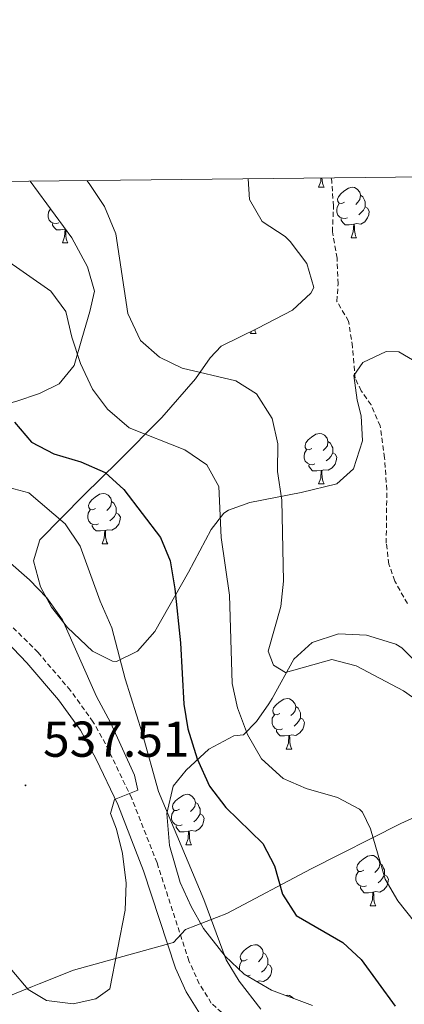
# Model space of a CAD drawing. Units: metres. Extents: x 575945 to 580433, y 4721514 to 4724534.
# Drawn here: x 577402 to 577479, y 4724074 to 4724270 of the extents above; entities that cross this region are included whole.
import ezdxf
from ezdxf.enums import TextEntityAlignment as Align

# ---------------------------------------------------------------- set-up
doc = ezdxf.new("R2010")
doc.units = ezdxf.units.M
doc.header["$MEASUREMENT"] = 0
doc.linetypes.add('TRAZOSX2', pattern=[1.5, 1, -0.5])
for name, color, linetype, lineweight in [('Carátula', 7, 'Continuous', 5), ('Level 1', 19, 'Continuous', 0), ('Level 21', 19, 'Continuous', 0), ('Level 35', 92, 'Continuous', 0), ('Level 36', 19, 'Continuous', 40), ('Level 4', 36, 'Continuous', 30), ('Level 41', 19, 'Continuous', 0), ('Level 5', 36, 'Continuous', 0), ('Level 61', 19, 'Continuous', 0), ('Level 7', 1, 'Continuous', 0)]:
    doc.layers.add(name, color=color, linetype=linetype, lineweight=lineweight)
doc.styles.add('Arial', font='ARIAL.TTF', dxfattribs={"height": 0.2})

# ---------------------------------------------------------------- blocks, each defined once
blk = doc.blocks.new('5PATER')
at = {"layer": 'Carátula', "linetype": 'Continuous', "lineweight": 5}
h = blk.add_hatch(color=250, dxfattribs=at)
edge = h.paths.add_edge_path()
edge.add_ellipse((0, 0), major_axis=(-1.33, -1.34), ratio=0.999422, start_angle=0, end_angle=360)

msp = doc.modelspace()

# ---------------------------------------------------------------- linework, layer by layer
at = {"layer": 'Level 1', "color": 19, "linetype": 'Continuous', "lineweight": 0, "ltscale": 0.5}
msp.add_polyline3d([(577634.24, 4724116.21, 549.52), (577624.82, 4724116.33, 548.35), (577614.14, 4724114.78, 548.69), (577608.2, 4724114.7, 549.39), (577603.32, 4724114.63, 550.22), (577579.13, 4724114.68, 554.44), (577555.57, 4724115.62, 555.01), (577534.3, 4724116.72, 553.16), (577507.53, 4724119.02, 556.96), (577499.11, 4724120.68, 558.51), (577491.02, 4724115.86, 559.25), (577478.36, 4724110.09, 556.75), (577460.53, 4724101.06, 551.69), (577443.71, 4724092.18, 546.11), (577435.47, 4724089.01, 542.29), (577433.09, 4724086.43, 541.66), (577432.81, 4724086.35, 541.66), (577413.17, 4724080.94, 540.01), (577406.34, 4724078.18, 540.01), (577405.02, 4724077.64, 540.01), (577387.71, 4724070.66, 546.73)], dxfattribs=at)
at = {"layer": 'Level 21', "color": 19, "linetype": 'TRAZOSX2', "lineweight": 0}
for points in [[(577479.67, 4724153.81, 564.18), (577477.15, 4724158.31, 564.93), (577475.99, 4724161.65, 565.23), (577475.44, 4724165.86, 565.53), (577475.57, 4724176.43, 565.23), (577475.12, 4724182.81, 564.18), (577474.22, 4724189.15, 563.88), (577472.44, 4724193.34, 564.18), (577470.47, 4724196.15, 564.93), (577469.24, 4724198.65, 565.53), (577468.74, 4724204.88, 565.84), (577467.96, 4724209.99, 566.14), (577465.63, 4724213.94, 566.74), (577465.85, 4724217.4, 567.49), (577465.67, 4724222.54, 567.95), (577464.74, 4724227.74, 568.25), (577464.95, 4724232.88, 568.7), (577464.61, 4724237.87, 568.75), (577464.47, 4724238.51, 568.66)], [(577516.48, 4723975.91, 545.49), (577515.32, 4723977.56, 545.35), (577510.08, 4723985.97, 544.75), (577500.26, 4724000.46, 544.29), (577488.7, 4724020.52, 543.84), (577481.65, 4724031.99, 543.53), (577479.1, 4724035.75, 543.24), (577465.06, 4724053.99, 542.79), (577462.67, 4724056.71, 542.79), (577458.84, 4724059.92, 542.79), (577450.51, 4724065.47, 542.49), (577440.63, 4724074.34, 542.18), (577438.24, 4724078.19, 542.18), (577436.18, 4724082.74, 541.88), (577429.82, 4724102.23, 540.91), (577424.79, 4724115.1, 540.28), (577419.57, 4724125.9, 539.73), (577417.13, 4724130.26, 539.53), (577412.6, 4724136.55, 538.87), (577406.14, 4724144.1, 538.11), (577376.84, 4724173.2, 535.85)]]:
    msp.add_polyline3d(points, dxfattribs=at)
at = {"layer": 'Level 21', "color": 19, "linetype": 'Continuous', "lineweight": 0}
msp.add_polyline3d([(577438.27, 4724072.36, 542.18), (577435.63, 4724076.61, 542.19), (577433.47, 4724081.3, 541.89), (577427.16, 4724100.64, 540.94), (577422, 4724113.88, 540.28), (577417.69, 4724122.89, 539.81), (577414.56, 4724128.62, 539.53), (577410.2, 4724134.67, 538.87), (577403.91, 4724142.03, 538.11), (577396.98, 4724149.23, 537.39)], dxfattribs=at)
at = {"layer": 'Level 35', "color": 92, "linetype": 'Continuous', "lineweight": 0, "ltscale": 0.5}
for points in [[(577404.6, 4724237.83, 560.36), (577412.84, 4724226.58, 560.36), (577415.96, 4724220.81, 560.36), (577417.35, 4724215.97, 560.36), (577416.45, 4724211.9, 558.55), (577414.85, 4724206.5, 554.63), (577413.35, 4724201.2, 551.92), (577410.32, 4724197.52, 550.41), (577406.41, 4724195.62, 550.11), (577401.75, 4724194.04, 549.22), (577389.61, 4724190.85, 548.9), (577384.99, 4724189.54, 547.52), (577379.08, 4724188.02, 546.49), (577374.16, 4724189.22, 545.89), (577371.85, 4724191.74, 545.89), (577369.06, 4724195.87, 546.15), (577366.7, 4724201.16, 546.41), (577365.18, 4724207.42, 547.43), (577364.18, 4724214.18, 549.71), (577363.72, 4724222.15, 550.71), (577364.71, 4724227.17, 551.22), (577365.23, 4724227.75, 551.31), (577368.84, 4724230.53, 552.82), (577378.37, 4724237.53, 555.51)], [(577465.6, 4724177.63, 564.58), (577458.54, 4724175.91, 561.86), (577448.28, 4724173.91, 559.35), (577444.05, 4724172.41, 558.06), (577443.14, 4724171.8, 557.64), (577440.59, 4724168.58, 556.03), (577436.07, 4724160.1, 552.82), (577429.39, 4724148.29, 550.41), (577425.97, 4724144.33, 548.55), (577421.78, 4724142.32, 546.69), (577420.96, 4724142.35, 546.49), (577416.97, 4724144.35, 546), (577412.01, 4724149.06, 545.89), (577408.82, 4724153.12, 545.85), (577406.66, 4724157.18, 546.19), (577405.26, 4724162.31, 547.09), (577406.47, 4724166.48, 548), (577415.26, 4724175.37, 550.71), (577422.08, 4724182.07, 553.45), (577430.81, 4724190.84, 557.94), (577437.5, 4724198.5, 563.37), (577440.4, 4724202.68, 564.43), (577442.58, 4724205.01, 564.88), (577449.87, 4724208.6, 565.48), (577456.77, 4724212.21, 568.19), (577460.44, 4724215.59, 569.23), (577461.02, 4724216.66, 569.4), (577459.66, 4724221.46, 569.66), (577456.31, 4724225.85, 570.48), (577455.31, 4724226.86, 570.6), (577450.73, 4724229.83, 570), (577448.24, 4724234.22, 570.02), (577447.96, 4724238.32, 569.86)], [(577482.61, 4724201.17, 565.78), (577477.98, 4724203.89, 566.03), (577475.46, 4724203.99, 566.08), (577470.81, 4724201.75, 566.12), (577469.03, 4724199.19, 566.08), (577469.64, 4724194.29, 565.91), (577470.44, 4724191.16, 565.78), (577470.72, 4724186.17, 565.51), (577468.92, 4724180.62, 564.58), (577465.6, 4724177.63, 564.58)], [(577452.71, 4724134.94, 561.26), (577457.03, 4724142.75, 561.56), (577460.73, 4724146.07, 561.55), (577465.93, 4724147.82, 561.84), (577471.51, 4724147.57, 561.83), (577477.33, 4724145.73, 562.1), (577478.52, 4724145.04, 562.16), (577482.06, 4724141.51, 562.45), (577484.52, 4724134.83, 562.47), (577485.24, 4724129.88, 562.47), (577485.54, 4724122.95, 562.47), (577486.31, 4724117.4, 562.47), (577488.43, 4724112.89, 562.47), (577492.28, 4724108.86, 562.76), (577496.96, 4724106.65, 563.06), (577503.01, 4724104.2, 563.07), (577507.02, 4724101.2, 563.07), (577511.35, 4724096.39, 563.48), (577516.32, 4724089.48, 563.97), (577526.64, 4724068.51, 564.27)], [(577460.76, 4724073.88, 549.64), (577452.62, 4724076.94, 549.5), (577447.16, 4724080.12, 549.5), (577443.38, 4724083.67, 549.5), (577439.06, 4724089.19, 549.5), (577436.61, 4724093.55, 549.5), (577434.42, 4724098.34, 549.5), (577432.31, 4724105.74, 549.5), (577431.75, 4724112.08, 549.8), (577433.06, 4724117.48, 550.71), (577435.6, 4724120.69, 551.92), (577440.14, 4724124.84, 552.52), (577445.13, 4724127.49, 554.63), (577447.02, 4724127.75, 554.63), (577449.62, 4724130.38, 557.64), (577452.06, 4724133.9, 560.98), (577452.71, 4724134.94, 561.26)]]:
    msp.add_polyline3d(points, dxfattribs=at)
at = {"layer": 'Level 36', "color": 92, "linetype": 'Continuous', "lineweight": 0}
for points in [[(577461.96, 4724236.62, 0.01), (577462.4, 4724237.78, 0.01), (577462.45, 4724238.48, 0.01)], [(577461.96, 4724236.62, 0.01), (577463.09, 4724236.62, 0.01)], [(577462.66, 4724238.49, 0.01), (577462.69, 4724238.04, 0.01), (577462.76, 4724237.42, 0.01), (577462.87, 4724237.02, 0.01), (577463.09, 4724236.62, 0.01)], [(577467.14, 4724233.65, 0.01), (577466.61, 4724233.38, 0.01), (577466.08, 4724233.44, 0.01), (577465.81, 4724233.81, 0.01), (577465.76, 4724234.23, 0.01), (577465.92, 4724234.75, 0.01), (577466.4, 4724235.35, 0.01), (577467.03, 4724235.88, 0.01), (577467.93, 4724236.46, 0.01), (577468.68, 4724236.62, 0.01), (577469.1, 4724236.57, 0.01), (577469.63, 4724236.25, 0.01), (577470.16, 4724235.67, 0.01), (577470.32, 4724235.03, 0.01), (577470.21, 4724234.18, 0.01), (577469.79, 4724233.65, 0.01), (577469.37, 4724233.22, 0.01)], [(577470.32, 4724235.03, 0.01), (577470.8, 4724234.71, 0.01), (577471.11, 4724234.07, 0.01), (577471.27, 4724233.75, 0.01), (577471.27, 4724233.17, 0.01), (577471.27, 4724232.75, 0.01), (577470.9, 4724232.06, 0.01), (577470.48, 4724231.58, 0.01), (577470, 4724231.16, 0.01)], [(577467.72, 4724230.57, 0.01), (577467.3, 4724230.41, 0.01), (577466.71, 4724230.47, 0.01), (577466.24, 4724230.68, 0.01), (577465.81, 4724231.1, 0.01), (577465.6, 4724231.69, 0.01), (577465.6, 4724232.11, 0.01), (577465.65, 4724232.69, 0.01), (577466.08, 4724233.38, 0.01)], [(577471.27, 4724232.75, 0.01), (577471.73, 4724232.5, 0.01), (577472.07, 4724231.88, 0.01), (577471.96, 4724231.16, 0.01), (577471.75, 4724230.52, 0.01), (577471.17, 4724229.78, 0.01), (577470.37, 4724229.3, 0.01), (577469.52, 4724229.4, 0.01), (577469.09, 4724229.27, 0.01)], [(577410.26, 4724229.57, 0.01), (577409.84, 4724229.41, 0.01), (577409.25, 4724229.47, 0.01), (577408.78, 4724229.68, 0.01), (577408.35, 4724230.11, 0.01), (577408.14, 4724230.69, 0.01), (577408.14, 4724231.11, 0.01), (577408.19, 4724231.7, 0.01), (577408.6, 4724232.36, 0.01)], [(577411.52, 4724228.28, 0.01), (577410.63, 4724228.19, 0.01), (577409.79, 4724228.19, 0.01), (577409.36, 4724228.62, 0.01), (577409.04, 4724229.1, 0.01), (577409.04, 4724229.41, 0.01)], [(577468.98, 4724229.27, 0.01), (577468.09, 4724229.19, 0.01), (577467.25, 4724229.19, 0.01), (577466.82, 4724229.62, 0.01), (577466.5, 4724230.09, 0.01), (577466.5, 4724230.41, 0.01)], [(577468.44, 4724226.59, 0.01), (577468.87, 4724227.75, 0.01), (577468.98, 4724229.27, 0.01), (577469.09, 4724229.27, 0.01), (577469.13, 4724228.69, 0.01), (577469.16, 4724228, 0.01), (577469.23, 4724227.39, 0.01), (577469.35, 4724226.99, 0.01), (577469.56, 4724226.59, 0.01)], [(577410.98, 4724225.59, 0.01), (577411.41, 4724226.75, 0.01), (577411.52, 4724228.28, 0.01), (577411.6, 4724228.28, 0.01)], [(577411.64, 4724228.22, 0.01), (577411.67, 4724227.69, 0.01), (577411.7, 4724227.01, 0.01), (577411.77, 4724226.39, 0.01), (577411.89, 4724225.99, 0.01), (577412.1, 4724225.59, 0.01)], [(577410.98, 4724225.59, 0.01), (577412.1, 4724225.59, 0.01)], [(577468.44, 4724226.59, 0.01), (577469.56, 4724226.59, 0.01)], [(577448.46, 4724207.54, 0.01), (577448.63, 4724207.99, 0.01)], [(577448.46, 4724207.54, 0.01), (577449.58, 4724207.54, 0.01)], [(577449.26, 4724208.3, 0.01), (577449.37, 4724207.94, 0.01), (577449.58, 4724207.54, 0.01)], [(577460.66, 4724184.69, 0.01), (577460.13, 4724184.43, 0.01), (577459.6, 4724184.48, 0.01), (577459.34, 4724184.85, 0.01), (577459.28, 4724185.28, 0.01), (577459.44, 4724185.8, 0.01), (577459.92, 4724186.39, 0.01), (577460.56, 4724186.92, 0.01), (577461.46, 4724187.51, 0.01), (577462.2, 4724187.67, 0.01), (577462.62, 4724187.61, 0.01), (577463.16, 4724187.3, 0.01), (577463.68, 4724186.71, 0.01), (577463.84, 4724186.07, 0.01), (577463.74, 4724185.22, 0.01), (577463.31, 4724184.69, 0.01), (577462.89, 4724184.27, 0.01)], [(577463.84, 4724186.07, 0.01), (577464.32, 4724185.76, 0.01), (577464.64, 4724185.12, 0.01), (577464.8, 4724184.8, 0.01), (577464.8, 4724184.22, 0.01), (577464.8, 4724183.79, 0.01), (577464.42, 4724183.1, 0.01), (577464, 4724182.62, 0.01), (577463.52, 4724182.2, 0.01)], [(577461.24, 4724181.61, 0.01), (577460.82, 4724181.45, 0.01), (577460.24, 4724181.51, 0.01), (577459.76, 4724181.72, 0.01), (577459.34, 4724182.15, 0.01), (577459.12, 4724182.73, 0.01), (577459.12, 4724183.15, 0.01), (577459.18, 4724183.74, 0.01), (577459.6, 4724184.43, 0.01)], [(577464.8, 4724183.79, 0.01), (577465.25, 4724183.54, 0.01), (577465.6, 4724182.93, 0.01), (577465.48, 4724182.2, 0.01), (577465.28, 4724181.56, 0.01), (577464.69, 4724180.82, 0.01), (577463.9, 4724180.34, 0.01), (577463.04, 4724180.45, 0.01), (577462.62, 4724180.32, 0.01)], [(577462.5, 4724180.32, 0.01), (577461.62, 4724180.23, 0.01), (577460.77, 4724180.23, 0.01), (577460.34, 4724180.66, 0.01), (577460.02, 4724181.14, 0.01), (577460.02, 4724181.45, 0.01)], [(577461.96, 4724177.63, 0.01), (577462.4, 4724178.79, 0.01), (577462.5, 4724180.32, 0.01), (577462.62, 4724180.32, 0.01), (577462.65, 4724179.73, 0.01), (577462.68, 4724179.05, 0.01), (577462.76, 4724178.43, 0.01), (577462.87, 4724178.03, 0.01), (577463.08, 4724177.63, 0.01)], [(577461.96, 4724177.63, 0.01), (577463.08, 4724177.63, 0.01)], [(577417.58, 4724172.75, 0.01), (577417.05, 4724172.49, 0.01), (577416.52, 4724172.54, 0.01), (577416.26, 4724172.91, 0.01), (577416.2, 4724173.34, 0.01), (577416.36, 4724173.86, 0.01), (577416.84, 4724174.45, 0.01), (577417.48, 4724174.98, 0.01), (577418.38, 4724175.57, 0.01), (577419.12, 4724175.73, 0.01), (577419.54, 4724175.67, 0.01), (577420.08, 4724175.36, 0.01), (577420.6, 4724174.77, 0.01), (577420.76, 4724174.13, 0.01), (577420.66, 4724173.28, 0.01), (577420.23, 4724172.75, 0.01), (577419.81, 4724172.33, 0.01)], [(577420.76, 4724174.13, 0.01), (577421.24, 4724173.82, 0.01), (577421.56, 4724173.18, 0.01), (577421.72, 4724172.86, 0.01), (577421.72, 4724172.28, 0.01), (577421.72, 4724171.85, 0.01), (577421.34, 4724171.16, 0.01), (577420.92, 4724170.68, 0.01), (577420.44, 4724170.26, 0.01)], [(577418.16, 4724169.67, 0.01), (577417.74, 4724169.51, 0.01), (577417.16, 4724169.57, 0.01), (577416.68, 4724169.78, 0.01), (577416.26, 4724170.21, 0.01), (577416.04, 4724170.79, 0.01), (577416.04, 4724171.21, 0.01), (577416.1, 4724171.8, 0.01), (577416.52, 4724172.49, 0.01)], [(577421.72, 4724171.85, 0.01), (577422.17, 4724171.6, 0.01), (577422.52, 4724170.99, 0.01), (577422.4, 4724170.26, 0.01), (577422.2, 4724169.62, 0.01), (577421.61, 4724168.88, 0.01), (577420.82, 4724168.4, 0.01), (577419.96, 4724168.51, 0.01), (577419.54, 4724168.38, 0.01)], [(577419.42, 4724168.38, 0.01), (577418.54, 4724168.29, 0.01), (577417.69, 4724168.29, 0.01), (577417.26, 4724168.72, 0.01), (577416.94, 4724169.2, 0.01), (577416.94, 4724169.51, 0.01)], [(577418.88, 4724165.69, 0.01), (577419.32, 4724166.85, 0.01), (577419.42, 4724168.38, 0.01), (577419.54, 4724168.38, 0.01), (577419.57, 4724167.79, 0.01), (577419.6, 4724167.11, 0.01), (577419.68, 4724166.49, 0.01), (577419.79, 4724166.09, 0.01), (577420, 4724165.69, 0.01)], [(577418.88, 4724165.69, 0.01), (577420, 4724165.69, 0.01)], [(577454.25, 4724131.96, 0.01), (577453.72, 4724131.7, 0.01), (577453.19, 4724131.75, 0.01), (577452.92, 4724132.12, 0.01), (577452.87, 4724132.55, 0.01), (577453.03, 4724133.07, 0.01), (577453.51, 4724133.66, 0.01), (577454.14, 4724134.19, 0.01), (577455.04, 4724134.78, 0.01), (577455.79, 4724134.94, 0.01), (577456.21, 4724134.88, 0.01), (577456.74, 4724134.57, 0.01), (577457.27, 4724133.98, 0.01), (577457.43, 4724133.34, 0.01), (577457.32, 4724132.49, 0.01), (577456.9, 4724131.96, 0.01), (577456.48, 4724131.54, 0.01)], [(577457.43, 4724133.34, 0.01), (577457.91, 4724133.03, 0.01), (577458.22, 4724132.39, 0.01), (577458.38, 4724132.07, 0.01), (577458.38, 4724131.49, 0.01), (577458.38, 4724131.06, 0.01), (577458.01, 4724130.37, 0.01), (577457.59, 4724129.89, 0.01), (577457.11, 4724129.47, 0.01)], [(577454.83, 4724128.88, 0.01), (577454.41, 4724128.72, 0.01), (577453.82, 4724128.78, 0.01), (577453.35, 4724128.99, 0.01), (577452.92, 4724129.42, 0.01), (577452.71, 4724130, 0.01), (577452.71, 4724130.42, 0.01), (577452.76, 4724131.01, 0.01), (577453.19, 4724131.7, 0.01)], [(577458.38, 4724131.06, 0.01), (577458.84, 4724130.81, 0.01), (577459.18, 4724130.2, 0.01), (577459.07, 4724129.47, 0.01), (577458.86, 4724128.83, 0.01), (577458.28, 4724128.09, 0.01), (577457.48, 4724127.61, 0.01), (577456.63, 4724127.72, 0.01), (577456.2, 4724127.59, 0.01)], [(577456.09, 4724127.59, 0.01), (577455.2, 4724127.5, 0.01), (577454.36, 4724127.5, 0.01), (577453.93, 4724127.93, 0.01), (577453.61, 4724128.41, 0.01), (577453.61, 4724128.72, 0.01)], [(577455.55, 4724124.9, 0.01), (577455.98, 4724126.06, 0.01), (577456.09, 4724127.59, 0.01), (577456.2, 4724127.59, 0.01), (577456.24, 4724127, 0.01), (577456.27, 4724126.32, 0.01), (577456.34, 4724125.7, 0.01), (577456.46, 4724125.3, 0.01), (577456.67, 4724124.9, 0.01)], [(577455.55, 4724124.9, 0.01), (577456.67, 4724124.9, 0.01)], [(577434.27, 4724112.91, 0.01), (577433.74, 4724112.65, 0.01), (577433.21, 4724112.7, 0.01), (577432.94, 4724113.07, 0.01), (577432.89, 4724113.5, 0.01), (577433.05, 4724114.02, 0.01), (577433.53, 4724114.61, 0.01), (577434.16, 4724115.14, 0.01), (577435.06, 4724115.73, 0.01), (577435.81, 4724115.89, 0.01), (577436.23, 4724115.83, 0.01), (577436.76, 4724115.52, 0.01), (577437.29, 4724114.93, 0.01), (577437.45, 4724114.29, 0.01), (577437.34, 4724113.44, 0.01), (577436.92, 4724112.91, 0.01), (577436.5, 4724112.49, 0.01)], [(577437.45, 4724114.29, 0.01), (577437.93, 4724113.98, 0.01), (577438.24, 4724113.34, 0.01), (577438.4, 4724113.02, 0.01), (577438.4, 4724112.44, 0.01), (577438.4, 4724112.01, 0.01), (577438.03, 4724111.32, 0.01), (577437.61, 4724110.84, 0.01), (577437.13, 4724110.42, 0.01)], [(577434.85, 4724109.83, 0.01), (577434.43, 4724109.67, 0.01), (577433.84, 4724109.73, 0.01), (577433.37, 4724109.94, 0.01), (577432.94, 4724110.37, 0.01), (577432.73, 4724110.95, 0.01), (577432.73, 4724111.37, 0.01), (577432.78, 4724111.96, 0.01), (577433.21, 4724112.65, 0.01)], [(577438.4, 4724112.01, 0.01), (577438.86, 4724111.76, 0.01), (577439.2, 4724111.15, 0.01), (577439.09, 4724110.42, 0.01), (577438.88, 4724109.78, 0.01), (577438.3, 4724109.04, 0.01), (577437.5, 4724108.56, 0.01), (577436.65, 4724108.67, 0.01), (577436.22, 4724108.54, 0.01)], [(577436.11, 4724108.54, 0.01), (577435.22, 4724108.45, 0.01), (577434.38, 4724108.45, 0.01), (577433.95, 4724108.88, 0.01), (577433.63, 4724109.36, 0.01), (577433.63, 4724109.67, 0.01)], [(577435.57, 4724105.85, 0.01), (577436, 4724107.01, 0.01), (577436.11, 4724108.54, 0.01), (577436.22, 4724108.54, 0.01), (577436.26, 4724107.95, 0.01), (577436.29, 4724107.27, 0.01), (577436.36, 4724106.65, 0.01), (577436.48, 4724106.25, 0.01), (577436.69, 4724105.85, 0.01)], [(577435.57, 4724105.85, 0.01), (577436.69, 4724105.85, 0.01)], [(577470.96, 4724100.77, 0.01), (577470.43, 4724100.51, 0.01), (577469.9, 4724100.56, 0.01), (577469.63, 4724100.93, 0.01), (577469.58, 4724101.36, 0.01), (577469.74, 4724101.88, 0.01), (577470.22, 4724102.47, 0.01), (577470.85, 4724103, 0.01), (577471.75, 4724103.59, 0.01), (577472.5, 4724103.75, 0.01), (577472.92, 4724103.69, 0.01), (577473.45, 4724103.38, 0.01), (577473.98, 4724102.79, 0.01), (577474.14, 4724102.15, 0.01), (577474.03, 4724101.3, 0.01), (577473.61, 4724100.77, 0.01), (577473.19, 4724100.35, 0.01)], [(577474.14, 4724102.15, 0.01), (577474.62, 4724101.84, 0.01), (577474.93, 4724101.2, 0.01), (577475.09, 4724100.88, 0.01), (577475.09, 4724100.3, 0.01), (577475.09, 4724099.87, 0.01), (577474.72, 4724099.18, 0.01), (577474.3, 4724098.7, 0.01), (577473.82, 4724098.28, 0.01)], [(577471.54, 4724097.69, 0.01), (577471.12, 4724097.53, 0.01), (577470.53, 4724097.59, 0.01), (577470.06, 4724097.8, 0.01), (577469.63, 4724098.23, 0.01), (577469.42, 4724098.81, 0.01), (577469.42, 4724099.23, 0.01), (577469.47, 4724099.82, 0.01), (577469.9, 4724100.51, 0.01)], [(577475.09, 4724099.87, 0.01), (577475.55, 4724099.62, 0.01), (577475.89, 4724099.01, 0.01), (577475.78, 4724098.28, 0.01), (577475.57, 4724097.64, 0.01), (577474.99, 4724096.9, 0.01), (577474.19, 4724096.42, 0.01), (577473.34, 4724096.53, 0.01), (577472.91, 4724096.4, 0.01)], [(577472.8, 4724096.4, 0.01), (577471.91, 4724096.31, 0.01), (577471.07, 4724096.31, 0.01), (577470.64, 4724096.74, 0.01), (577470.32, 4724097.22, 0.01), (577470.32, 4724097.53, 0.01)], [(577472.26, 4724093.71, 0.01), (577472.69, 4724094.87, 0.01), (577472.8, 4724096.4, 0.01), (577472.91, 4724096.4, 0.01), (577472.95, 4724095.81, 0.01), (577472.98, 4724095.13, 0.01), (577473.05, 4724094.51, 0.01), (577473.17, 4724094.11, 0.01), (577473.38, 4724093.71, 0.01)], [(577472.26, 4724093.71, 0.01), (577473.38, 4724093.71, 0.01)], [(577447.77, 4724083, 0.01), (577447.24, 4724082.74, 0.01), (577446.71, 4724082.79, 0.01), (577446.44, 4724083.16, 0.01), (577446.39, 4724083.59, 0.01), (577446.55, 4724084.11, 0.01), (577447.03, 4724084.7, 0.01), (577447.66, 4724085.23, 0.01), (577448.56, 4724085.82, 0.01), (577449.31, 4724085.98, 0.01), (577449.74, 4724085.92, 0.01), (577450.26, 4724085.61, 0.01), (577450.8, 4724085.02, 0.01), (577450.96, 4724084.38, 0.01), (577450.84, 4724083.53, 0.01), (577450.42, 4724083, 0.01), (577450, 4724082.58, 0.01)], [(577450.96, 4724084.38, 0.01), (577451.43, 4724084.07, 0.01), (577451.74, 4724083.43, 0.01), (577451.9, 4724083.11, 0.01), (577451.9, 4724082.53, 0.01), (577451.9, 4724082.1, 0.01), (577451.54, 4724081.41, 0.01), (577451.12, 4724080.93, 0.01), (577450.64, 4724080.51, 0.01)], [(577446.26, 4724080.97, 0.01), (577446.23, 4724081.04, 0.01), (577446.23, 4724081.46, 0.01), (577446.28, 4724082.05, 0.01), (577446.71, 4724082.74, 0.01)], [(577451.9, 4724082.1, 0.01), (577452.36, 4724081.85, 0.01), (577452.7, 4724081.24, 0.01), (577452.6, 4724080.51, 0.01), (577452.38, 4724079.87, 0.01), (577451.8, 4724079.13, 0.01), (577451, 4724078.65, 0.01), (577450.16, 4724078.76, 0.01), (577449.73, 4724078.63, 0.01)], [(577448.36, 4724079.92, 0.01), (577447.93, 4724079.76, 0.01), (577447.75, 4724079.78, 0.01)], [(577455.46, 4724075.87, 0.01), (577455.78, 4724075.94, 0.01), (577456.21, 4724075.89, 0.01), (577456.74, 4724075.57, 0.01), (577456.99, 4724075.3, 0.01)]]:
    msp.add_polyline3d(points, dxfattribs=at)
at = {"layer": 'Level 4', "color": 36, "linetype": 'Continuous', "lineweight": 30}
msp.add_polyline3d([(577401.45, 4724189.9, 550.01), (577404.82, 4724185.93, 550.01), (577409.26, 4724183.62, 550.01), (577414.66, 4724182.05, 550.01), (577419.5, 4724179.92, 550.01), (577423.19, 4724176.54, 550.01), (577430.54, 4724166.99, 550.01), (577432.41, 4724162.34, 550.01), (577433.38, 4724156.78, 550.01), (577434.51, 4724146.02, 550.01), (577435.14, 4724133.84, 550.01), (577435.95, 4724128.9, 550.01), (577437.79, 4724122.93, 550.01), (577440.3, 4724117.5, 550.01), (577443.49, 4724113.25, 550.01), (577450.89, 4724106.08, 550.01), (577453.21, 4724101.65, 550.01), (577454.82, 4724096.06, 550.01), (577457.51, 4724091.8, 550.01), (577466.81, 4724086.41, 550.01), (577470.48, 4724083.01, 550.01), (577477.22, 4724073.78, 550.01)], dxfattribs=at)
at = {"layer": 'Level 5', "color": 36, "linetype": 'Continuous', "lineweight": 0}
for points in [[(577487.37, 4724130.47, 560.01), (577478.85, 4724136.44, 560.01), (577469.48, 4724141.43, 560.01), (577464.59, 4724142.7, 560.01), (577455.42, 4724140.11, 560.01), (577453.03, 4724141.55, 560.01), (577451.96, 4724144.34, 560.01), (577454.47, 4724153.27, 560.01), (577455.03, 4724158.3, 560.01), (577454.64, 4724174.41, 560.01), (577453.78, 4724180.11, 560.01), (577453.85, 4724185.59, 560.01), (577452.72, 4724190.66, 560.01), (577449.62, 4724195.52, 560.01), (577445.48, 4724198.13, 560.01), (577434.86, 4724200.68, 560.01), (577430.32, 4724202.86, 560.01), (577426.56, 4724206.15, 560.01), (577424.03, 4724211.49, 560.01), (577421.61, 4724227.35, 560.01), (577419.36, 4724232.78, 560.01), (577416.3, 4724237.4, 560.01), (577415.83, 4724237.96, 560.01)], [(577399.02, 4724222.7, 555.01), (577408.66, 4724215.96, 555.01), (577411.64, 4724211.93, 555.01), (577412.86, 4724206.83, 555.01), (577414.62, 4724201.6, 555.01), (577416.98, 4724196.46, 555.01), (577419.98, 4724192.48, 555.01), (577424.29, 4724188.78, 555.01), (577435.39, 4724184.4, 555.01), (577439.77, 4724181.44, 555.01), (577442.15, 4724177.09, 555.01), (577442.61, 4724166.94, 555.01), (577444.24, 4724155.51, 555.01), (577444.75, 4724137.96, 555.01), (577445.81, 4724133.08, 555.01), (577447.8, 4724127.79, 555.01), (577450.65, 4724122.95, 555.01), (577454.96, 4724119.06, 555.01), (577459.54, 4724117.07, 555.01), (577465.74, 4724115.27, 555.01), (577470.15, 4724112.93, 555.01), (577470.72, 4724112.35, 555.01), (577472.32, 4724109.05, 555.01), (577475.22, 4724099.01, 555.01), (577477.73, 4724094.69, 555.01), (577481.06, 4724090.5, 555.01)], [(577399.34, 4724177.21, 545.01), (577404.3, 4724175.82, 545.01), (577411.54, 4724169.67, 545.01), (577414.5, 4724165.24, 545.01), (577418.5, 4724154.32, 545.01), (577420.8, 4724148.98, 545.01), (577423.48, 4724138.86, 545.01), (577426.89, 4724128.09, 545.01), (577430.11, 4724116.45, 545.01), (577439.11, 4724094.99, 545.01), (577443.61, 4724082.98, 545.01), (577446.19, 4724078.71, 545.01), (577450.46, 4724073.15, 545.01)], [(577400.14, 4724162.32, 540.01), (577404.41, 4724158.57, 540.01), (577407.88, 4724154.97, 540.01), (577411, 4724150.59, 540.01), (577417.78, 4724135.31, 540.01), (577420.58, 4724130.16, 540.01), (577425.34, 4724119.68, 540.01), (577426.02, 4724116.7, 540.01), (577421.33, 4724114.83, 540.01), (577420.58, 4724112.08, 540.01), (577421.75, 4724108.94, 540.01), (577422.98, 4724104.1, 540.01), (577423.69, 4724098.23, 540.01), (577423.47, 4724092.85, 540.01), (577420.46, 4724077.2, 540.01), (577417.65, 4724075.19, 540.01), (577413.13, 4724074.2, 540.01), (577407.81, 4724074.86, 540.01), (577404.16, 4724077.07, 540.01), (577400.95, 4724080.92, 540.01)]]:
    msp.add_polyline3d(points, dxfattribs=at)
at = {"layer": 'Level 61', "color": 19, "linetype": 'Continuous', "lineweight": 0}
msp.add_polyline3d([(576851.06, 4721917.94, 0.01), (576825.44, 4724231.26, 0.01), (580239.92, 4724269.96, 0.01), (580266.67, 4721956.67, 0.01), (576851.06, 4721917.94, 0.01)], close=True, dxfattribs=at)

# ---------------------------------------------------------------- block references
at = {"layer": 'Level 7', "color": 19, "linetype": 'Continuous', "lineweight": 0, "xscale": 0.09999983015004542, "yscale": 0.09999983015004542}
msp.add_blockref('5PATER', (577403.64, 4724117.67, 537.52), dxfattribs=at)

# ---------------------------------------------------------------- texts
at = {"layer": 'Level 41', "color": 19, "linetype": 'Continuous', "lineweight": 0, "style": 'Arial'}
msp.add_text('537.51', height=7, dxfattribs=at).set_placement((577407.14, 4724121.17, 537.52), align=Align.BOTTOM_LEFT)

doc.saveas('drawing.dxf')
